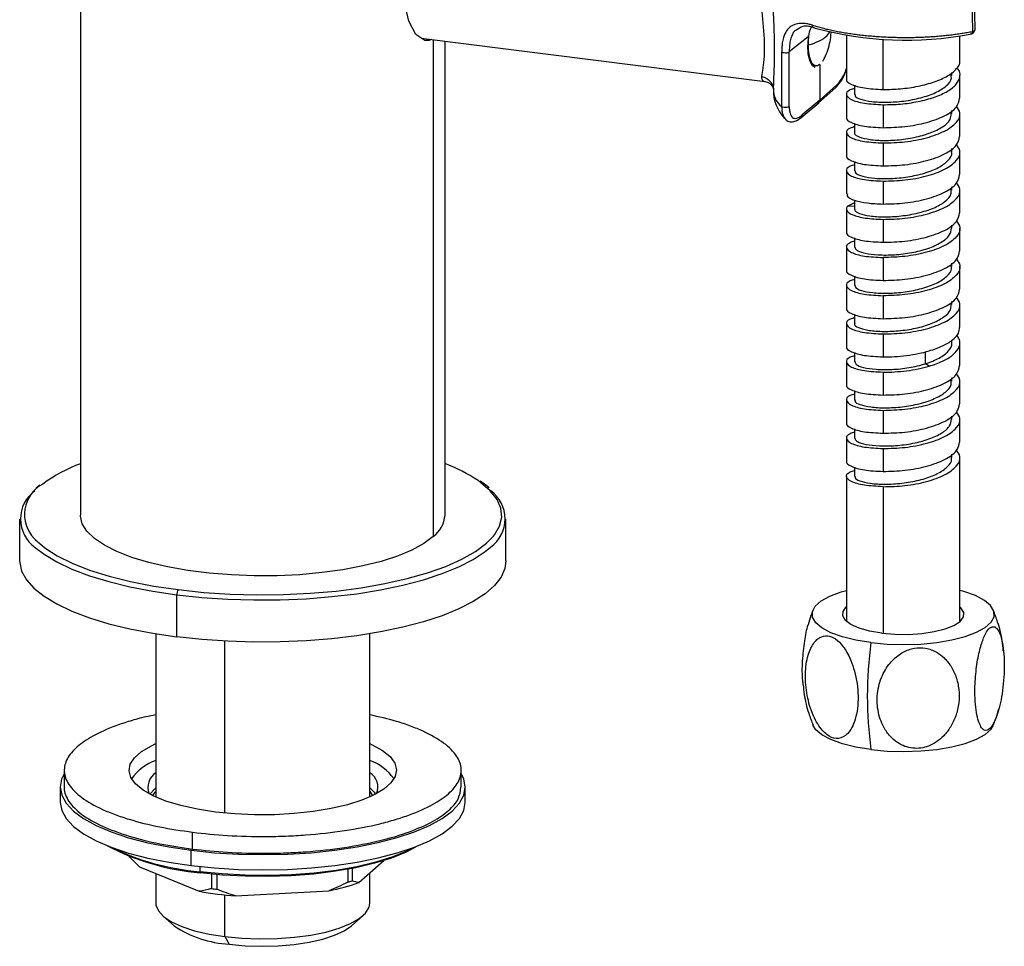
# Paper-space layout '_Dimetric' of a CAD drawing. Units: millimetres. Extents: x -30 to 286, y -69 to 276.
# Drawn here: x 138 to 260, y -69 to 46 of the extents above; entities that cross this region are included whole.
import ezdxf

# ---------------------------------------------------------------- set-up
doc = ezdxf.new("R2010")
doc.units = ezdxf.units.MM

psp = doc.layouts.new('_Dimetric')

# ---------------------------------------------------------------- linework, layer by layer
at = {"color": 7, "linetype": 'Continuous', "lineweight": 25}
for p, q in [((256.29, 44.32), (255.86, 65.67)), ((255.51, 65.42), (255.96, 44.14)), ((145.87, 59.87), (145.87, -15.56)), ((237.99, 43.55), (238.37, 44.09)), ((187.91, 43.31), (230.38, 37.96)), ((189.42, 43.12), (189.42, -18.21)), ((190.87, -15.56), (190.87, 42.94)), ((235.71, 43.48), (233.35, 41.62)), ((235.71, 43.64), (235.65, 42.43)), ((240.42, 43.67), (240.42, 38.25)), ((244.94, 36.98), (244.94, 43.17)), ((254.42, 40.61), (254.42, 43.58)), ((232.42, 34.85), (232.42, 41.62)), ((233.35, 34.85), (233.35, 41.62)), ((237.13, 40.08), (237.13, 35.65)), ((253.42, 38.72), (253.42, 39.08)), ((254.42, 35.9), (254.42, 38.73)), ((231.37, 37.15), (231.42, 36.82)), ((231.42, 37.13), (231.42, 36.71)), ((236.98, 35.32), (239.05, 37.2)), ((239.19, 37.52), (237.13, 35.65)), ((241.42, 37.51), (241.42, 36.36)), ((234.81, 33.51), (236.99, 35.33)), ((237.13, 35.65), (234.96, 33.83)), ((240.42, 36.37), (240.42, 33.54)), ((244.94, 35.09), (244.94, 32.26)), ((253.42, 34), (253.42, 34.4)), ((254.42, 31.18), (254.42, 34.01)), ((240.42, 31.65), (240.42, 28.83)), ((241.42, 32.79), (241.42, 31.64)), ((244.94, 30.38), (244.94, 27.55)), ((253.42, 29.29), (253.42, 29.68)), ((254.42, 26.47), (254.42, 29.3)), ((241.42, 28.08), (241.42, 26.93)), ((240.42, 26.94), (240.42, 24.11)), ((244.94, 25.67), (244.94, 22.84)), ((253.42, 24.57), (253.42, 24.97)), ((254.42, 21.76), (254.42, 24.58)), ((241.42, 23.33), (241.42, 22.17)), ((240.42, 22.23), (240.42, 19.4)), ((241.42, 22.98), (240.65, 22.63)), ((240.65, 22.63), (241.42, 22.56)), ((244.94, 20.95), (244.94, 18.12)), ((253.42, 19.86), (253.42, 20.25)), ((254.42, 17.04), (254.42, 19.87)), ((241.42, 18.65), (241.42, 17.5)), ((240.42, 17.51), (240.42, 14.68)), ((244.94, 16.24), (244.94, 13.41)), ((253.42, 15.15), (253.42, 15.54)), ((254.42, 12.33), (254.42, 15.16)), ((241.42, 13.94), (241.42, 12.79)), ((240.42, 12.8), (240.42, 9.97)), ((244.94, 11.52), (244.94, 8.69)), ((253.42, 10.43), (253.42, 10.83)), ((254.42, 7.61), (254.42, 10.44)), ((241.42, 9.22), (241.42, 8.07)), ((240.42, 8.08), (240.42, 5.26)), ((244.94, 6.81), (244.94, 3.98)), ((253.42, 5.72), (253.42, 6.02)), ((254.42, 2.9), (254.42, 5.73)), ((241.42, 4.51), (241.42, 3.36)), ((250.17, 3.13), (250.17, 4.62)), ((240.42, 3.37), (240.42, 0.54)), ((250.63, 2.83), (250.17, 3.13)), ((244.94, 2.1), (244.94, -0.73)), ((253.42, 1), (253.42, 1.4)), ((254.42, -1.81), (254.42, 1.01)), ((241.42, -0.21), (241.42, -1.35)), ((240.42, -1.34), (240.42, -4.17)), ((244.94, -2.62), (244.94, -5.45)), ((253.42, -3.71), (253.42, -3.32)), ((254.42, -6.53), (254.42, -3.7)), ((240.42, -6.06), (240.42, -8.89)), ((241.42, -4.92), (241.42, -6.07)), ((244.94, -7.33), (244.94, -10.16)), ((253.42, -8.42), (253.42, -8.03)), ((254.42, -28.68), (254.42, -8.41)), ((241.42, -9.64), (241.42, -10.78)), ((240.42, -10.77), (240.42, -28.68)), ((140.87, -11.85), (140.42, -12.24)), ((244.94, -12.05), (244.94, -30.14)), ((138.37, -16.03), (138.37, -21.21)), ((198.37, -21.21), (198.37, -16.03)), ((157.77, -30.57), (157.77, -25.38)), ((155.17, -30.19), (155.17, -50.35)), ((181.57, -50.35), (181.57, -30.19)), ((163.71, -52.32), (163.71, -31.09)), ((143.87, -47.05), (143.87, -49.12)), ((192.87, -49.12), (192.87, -47.05)), ((143.37, -49.12), (143.37, -51.01)), ((193.37, -51.01), (193.37, -49.12)), ((159.71, -56.76), (159.71, -54.69)), ((159.54, -58.8), (159.54, -56.92)), ((180.25, -60.9), (183.33, -58.18)), ((153.15, -58.96), (160.54, -61.97)), ((160.6, -58.93), (160.6, -59.56)), ((178.86, -59.26), (178.86, -60.84)), ((179.42, -59.16), (179.42, -60.69)), ((155.17, -59.79), (155.17, -63.45)), ((160.67, -59.69), (160.6, -59.56)), ((162.03, -59.84), (162.03, -61.64)), ((162.7, -59.91), (162.7, -61.72)), ((181.57, -63.45), (181.57, -59.73)), ((165.03, -62.54), (176.53, -61.91)), ((163.71, -67.57), (163.71, -62.42)), ((156.03, -65.01), (157.43, -66.24)), ((179.32, -66.24), (180.72, -65.01)), ((163.71, -67.57), (164.24, -68.51))]:
    psp.add_line(p, q, dxfattribs=at)
at = {"color": 7, "linetype": 'Continuous', "lineweight": 25, "flags": 128}
for points in [[(189.15, 43.16), (188.93, 43.03), (188.38, 43.01), (187.25, 43.75), (186.39, 45.4), (186.15, 46.49), (186.07, 47.69), (186.15, 48.96), (186.39, 50.26), (187.25, 52.74), (188.38, 54.78), (188.92, 55.52), (189.42, 56.04), (189.42, 56.04)], [(236.56, 39.7), (236.23, 39.89), (235.92, 40.45), (235.71, 41.32), (235.65, 42.43)], [(196.84, -18.13), (196.96, -17.98), (197.6, -16.9), (197.87, -15.8), (197.76, -14.7), (197.29, -13.61), (196.45, -12.54), (195.26, -11.51), (194.95, -11.28)], [(189.42, -18.21), (188.26, -19.07), (186.78, -19.87), (185.02, -20.6), (182.99, -21.26), (180.73, -21.83), (178.27, -22.29), (175.66, -22.65), (172.94, -22.9), (170.14, -23.03), (167.31, -23.05), (164.5, -22.94), (161.76, -22.72), (159.11, -22.39), (156.62, -21.95), (154.31, -21.41), (152.22, -20.78), (150.38, -20.06), (148.83, -19.27), (147.59, -18.43), (146.67, -17.53), (146.1, -16.61), (145.88, -15.67), (145.87, -15.56)], [(157.94, -24.75), (161.1, -25.09), (164.35, -25.3), (167.64, -25.39), (170.95, -25.35), (174.22, -25.19), (177.43, -24.92), (180.51, -24.52), (183.45, -24.01), (186.19, -23.39), (188.71, -22.68), (190.98, -21.88), (192.96, -20.99), (194.63, -20.04), (195.97, -19.03), (196.84, -18.13)], [(140.17, -18.44), (140.3, -18.57), (141.49, -19.6), (143.02, -20.58), (144.86, -21.5), (147, -22.34), (149.42, -23.09), (152.07, -23.75), (154.92, -24.31), (157.94, -24.75)], [(140.27, -19.53), (141.38, -20.39), (142.95, -21.33), (144.82, -22.22), (146.97, -23.03), (149.36, -23.76), (151.98, -24.4), (154.8, -24.94), (157.77, -25.38)], [(157.77, -25.38), (160.86, -25.71), (164.05, -25.92), (167.28, -26.02), (170.53, -26), (173.75, -25.87), (176.91, -25.61), (179.97, -25.25), (182.9, -24.78), (185.65, -24.2), (188.2, -23.53), (190.52, -22.77), (192.58, -21.94), (194.35, -21.03), (195.82, -20.06), (196.5, -19.51)], [(138.37, -21.21), (138.38, -21.39), (138.61, -22.47), (139.2, -23.54), (140.12, -24.57), (141.38, -25.57), (142.95, -26.52), (144.82, -27.41), (146.97, -28.22), (149.36, -28.95), (151.98, -29.59), (154.8, -30.13), (157.77, -30.57)], [(198.37, -21.21), (198.25, -22.12), (197.78, -23.19), (196.97, -24.24), (195.82, -25.25), (194.35, -26.22), (192.58, -27.12), (190.52, -27.96), (188.2, -28.72), (185.65, -29.39), (182.9, -29.96), (179.97, -30.44), (176.91, -30.8), (173.75, -31.05), (170.53, -31.19), (167.28, -31.21), (164.05, -31.11), (160.86, -30.89), (157.77, -30.57)], [(243.44, -31.29), (241.58, -30.98), (239.91, -30.57), (238.5, -30.06), (237.39, -29.48), (236.62, -28.83), (236.22, -28.16), (236.21, -27.46), (236.57, -26.78), (237.3, -26.13), (238.38, -25.54), (239.77, -25.03), (240.42, -24.84)], [(243.44, -31.29), (245.44, -31.47), (247.51, -31.53), (249.58, -31.46), (251.57, -31.26), (253.42, -30.95), (255.07, -30.53), (256.45, -30.01), (257.53, -29.42), (258.26, -28.77), (258.63, -28.09), (258.61, -27.4), (258.21, -26.72), (257.44, -26.08), (256.34, -25.49), (254.92, -24.98), (254.42, -24.84)], [(244.77, -30.12), (243.27, -29.86), (241.99, -29.5), (240.97, -29.06), (240.28, -28.55), (239.95, -28), (239.99, -27.44), (240.4, -26.89), (240.42, -26.88)], [(244.77, -30.12), (246.4, -30.25), (248.07, -30.27), (249.72, -30.16), (251.25, -29.93), (252.59, -29.59), (253.67, -29.16), (254.43, -28.66), (254.85, -28.12), (254.89, -27.56), (254.55, -27.01), (254.42, -26.88)], [(243.44, -44.49), (241.58, -44.18), (239.91, -43.77), (238.5, -43.26), (237.39, -42.68), (236.62, -42.03), (236.26, -41.46)], [(243.44, -44.49), (245.44, -44.67), (247.51, -44.73), (249.58, -44.66), (251.57, -44.46), (253.42, -44.15), (255.07, -43.73), (256.45, -43.21), (257.53, -42.62), (258.26, -41.97), (258.57, -41.47)], [(162.54, -52.19), (160.31, -51.84), (158.25, -51.39), (156.42, -50.84), (154.86, -50.2), (153.6, -49.49), (152.67, -48.73), (152.09, -47.93), (151.88, -47.12), (152.03, -46.3), (152.55, -45.49), (153.42, -44.72), (154.63, -44.01), (155.17, -43.75)], [(181.57, -43.75), (181.89, -43.89), (183.15, -44.6), (184.08, -45.36), (184.66, -46.16), (184.87, -46.98), (184.72, -47.8), (184.2, -48.6), (183.33, -49.37), (182.12, -50.09), (180.61, -50.74), (178.82, -51.3), (176.8, -51.77), (174.6, -52.14), (172.25, -52.39), (169.82, -52.53), (167.35, -52.54), (164.91, -52.42), (162.54, -52.19)], [(143.87, -47.46), (143.55, -48.13), (143.37, -49.13), (143.56, -50.13), (144.11, -51.12), (145.01, -52.08), (146.25, -53), (147.82, -53.86), (149.68, -54.65), (151.82, -55.36), (154.2, -55.98), (156.78, -56.5), (159.54, -56.92)], [(159.54, -56.92), (162.42, -57.21), (165.39, -57.39), (168.4, -57.45), (171.42, -57.39), (174.38, -57.21), (177.27, -56.91), (180.02, -56.49), (182.6, -55.97), (184.97, -55.35), (187.11, -54.64), (188.97, -53.85), (190.52, -52.98), (191.76, -52.07), (192.65, -51.11), (193.2, -50.12), (193.37, -49.11), (193.19, -48.11), (192.87, -47.46)], [(154.45, -50), (155.04, -49.33), (155.17, -49.22)], [(154.8, -50.17), (155.11, -49.74), (155.17, -49.66)], [(181.57, -49.22), (182.12, -49.75), (182.3, -50)], [(181.57, -49.66), (181.85, -50.01), (181.95, -50.17)], [(143.37, -51.01), (143.37, -51.02), (143.56, -52.02), (144.11, -53.01), (145.01, -53.97), (146.25, -54.89), (147.82, -55.75), (149.68, -56.54), (151.82, -57.25), (154.2, -57.87), (156.78, -58.39), (159.54, -58.8)], [(159.54, -58.8), (162.42, -59.1), (165.39, -59.28), (168.4, -59.34), (171.42, -59.28), (174.38, -59.09), (177.27, -58.79), (180.02, -58.38), (182.6, -57.86), (184.97, -57.24), (187.11, -56.52), (188.97, -55.73), (190.52, -54.87), (191.76, -53.95), (192.65, -52.99), (193.2, -52), (193.37, -51.01)], [(187.25, -56.47), (186.24, -56.98), (184.41, -57.72), (182.31, -58.38), (179.97, -58.94), (177.43, -59.39), (174.73, -59.72), (171.93, -59.94), (169.06, -60.03), (166.19, -60), (163.35, -59.84), (160.6, -59.56)], [(187.53, -56.36), (186.08, -57.13), (184.26, -57.87), (182.18, -58.52), (179.86, -59.07), (177.34, -59.51), (174.67, -59.85), (171.9, -60.06), (169.06, -60.15), (166.21, -60.12), (163.39, -59.97), (160.67, -59.69)], [(155.17, -63.45), (155.19, -63.68), (155.49, -64.4), (156.13, -65.09), (157.11, -65.74), (158.39, -66.33), (159.95, -66.84), (161.74, -67.25), (163.71, -67.57)], [(163.71, -67.57), (165.8, -67.77), (167.97, -67.85), (170.15, -67.81), (172.28, -67.65), (174.3, -67.38), (176.16, -67), (177.81, -66.53), (179.2, -65.97), (180.29, -65.34), (181.07, -64.66), (181.49, -63.95), (181.57, -63.45)], [(164.24, -68.51), (166.2, -68.7), (168.23, -68.76), (170.26, -68.71), (172.24, -68.55), (174.1, -68.27), (175.78, -67.88), (177.24, -67.41), (178.43, -66.86), (179.32, -66.24)]]:
    psp.add_lwpolyline(points, dxfattribs=at)
at = {"color": 7, "linetype": 'Continuous', "lineweight": 25}
for centre, radius, start, end in [((247.77, 85.64), 42.58, 254.7295, 280.7171), ((233.96, 36.89), 2.55, 183.9246, 232.8196), ((152.68, -27.34), 19.37, 110.5567, 126.2671), ((183.58, -28.44), 20.58, 56.4668, 69.2295), ((143.23, -15.47), 4.26, 118.2434, 223.9996), ((142.76, -16.03), 4.29, 125.7596, 234.6409), ((193.99, -16.03), 4.29, 305.7596, 54.6409), ((187.26, -15.3), 3.62, 306.6005, 355.9516), ((158.75, -25.32), 0.984, 144.9309, 183.5931), ((292.17, -37.89), 49.18, 172.2874, 187.7126), ((157.46, -51.98), 6.57, 110.3627, 143.6184), ((179.16, -52.15), 6.78, 36.8965, 69.1224), ((156.35, -49.15), 2.16, 122.9367, 201.4012), ((180.53, -49.11), 2.06, 336.2167, 59.4454), ((163.02, -30.23), 29.55, 242.1543, 265.4264), ((163.19, -28.81), 30.86, 243.6728, 265.1837), ((172.21, -35.37), 26.32, 284.6263, 285.8899), ((167.77, -22.65), 39.98, 259.5732, 266.0653), ((167.71, -19.28), 42.74, 262.3619, 263.2766), ((171.94, -37.74), 24.6, 280.7683, 289.7479), ((165.09, -54.62), 13.92, 236.6234, 266.5067)]:
    psp.add_arc(centre, radius, start, end, dxfattribs=at)
for points, knots in [([(230.58, 50.62), (230.34, 50.41), (230.18, 50.1), (229.96, 49.32), (229.9, 48.86), (229.88, 47.84), (229.91, 47.29), (230.01, 46.1), (230.08, 45.47), (230.19, 44.17), (230.25, 43.51), (230.29, 42.24), (230.28, 41.64), (230.21, 40.55), (230.14, 40.06), (230.02, 39.21), (229.96, 38.86), (229.92, 38.61)], [0, 0, 0, 0, 0.125, 0.125, 0.25, 0.25, 0.375, 0.375, 0.5, 0.5, 0.625, 0.625, 0.75, 0.75, 0.875, 0.875, 1, 1, 1, 1]), ([(231.43, 37.13), (231.43, 37.45), (231.44, 38.2), (231.55, 40.05), (231.56, 42.42), (231.49, 44.94), (231.4, 46.72), (231.42, 47.53), (231.43, 47.62)], [0, 0, 0, 0, 0.145584, 0.352974, 0.568657, 0.776885, 0.974239, 1, 1, 1, 1]), ([(236.21, 44.92), (236.13, 44.94), (235.97, 44.98), (235.73, 45.04), (235.46, 45.09), (235.22, 45.12), (234.98, 45.13), (234.71, 45.14), (234.38, 45.1), (234.02, 45.01), (233.72, 44.87), (233.42, 44.67), (233.07, 44.33), (232.76, 43.79), (232.58, 43.19), (232.5, 42.75), (232.46, 42.44), (232.44, 42.15), (232.42, 41.87), (232.42, 41.7), (232.42, 41.62)], [0, 0, 0, 0, 0.0323906, 0.0689507, 0.1096892, 0.1546284, 0.184852, 0.2250137, 0.2944974, 0.365439, 0.4384569, 0.4924031, 0.5848702, 0.7308782, 0.8242533, 0.8681134, 0.9076167, 0.9427702, 0.9735752, 1, 1, 1, 1]), ([(234.24, 44.3), (234.15, 44.26), (233.9, 44.14), (233.68, 43.66), (233.47, 43.03), (233.37, 42.33), (233.36, 41.83), (233.35, 41.62)], [0, 0, 0, 0, 0.133068, 0.395838, 0.636195, 0.840298, 1, 1, 1, 1]), ([(236.31, 44.63), (236.12, 44.68), (235.65, 44.8), (234.88, 44.79), (234.48, 44.48), (234.24, 44.3)], [0, 0, 0, 0, 0.210597, 0.527355, 1, 1, 1, 1]), ([(235.78, 43.54), (235.83, 43.91), (235.89, 44.31), (236.07, 44.65), (236.08, 44.68)], [0, 0, 0, 0, 0.9271367, 1, 1, 1, 1]), ([(236.21, 44.92), (236.31, 44.89), (236.5, 44.83), (236.81, 44.74), (237.13, 44.65), (237.45, 44.57), (237.77, 44.48), (238.11, 44.4), (238.45, 44.33), (238.79, 44.25), (239.14, 44.18), (239.5, 44.11), (239.86, 44.05), (240.22, 43.98), (240.59, 43.93), (240.97, 43.87), (241.35, 43.82), (241.73, 43.76), (242.12, 43.72), (242.51, 43.67), (242.9, 43.63), (243.3, 43.6), (243.7, 43.56), (244.1, 43.53), (244.5, 43.5), (244.9, 43.48), (245.31, 43.46), (245.8, 43.44), (246.38, 43.42), (247.05, 43.4), (247.73, 43.4), (248.42, 43.4), (249.11, 43.42), (249.8, 43.44), (250.5, 43.48), (251.2, 43.52), (251.89, 43.58), (252.59, 43.64), (253.28, 43.72), (253.97, 43.81), (254.64, 43.91), (255.31, 44.02), (255.74, 44.1), (255.96, 44.14)], [0, 0, 0, 0, 0.019336, 0.038663, 0.057982, 0.077293, 0.096595, 0.115888, 0.135174, 0.15445, 0.173719, 0.192978, 0.21223, 0.231473, 0.250707, 0.269933, 0.289151, 0.30836, 0.327561, 0.346753, 0.365937, 0.385113, 0.40428, 0.423439, 0.442589, 0.461731, 0.480865, 0.49999, 0.531001, 0.562343, 0.594018, 0.626024, 0.658362, 0.691033, 0.724035, 0.757368, 0.791034, 0.825032, 0.859362, 0.894023, 0.929017, 0.964342, 1, 1, 1, 1]), ([(236.56, 44.57), (236.52, 44.56), (236.48, 44.55), (236.41, 44.56), (236.37, 44.58), (236.29, 44.64), (236.26, 44.68), (236.22, 44.79), (236.21, 44.86), (236.21, 44.92)], [0, 0, 0, 0, 0.25, 0.25, 0.5, 0.5, 0.75, 0.75, 1, 1, 1, 1]), ([(237.5, 40.48), (237.58, 40.62), (237.81, 41.05), (238.14, 41.86), (238.37, 42.73), (238.51, 43.49), (238.51, 43.87), (238.51, 44.06)], [0, 0, 0, 0, 0.129254, 0.389674, 0.694088, 0.84874, 1, 1, 1, 1]), ([(255.96, 44.14), (255.96, 44.13), (255.96, 44.1), (255.96, 44.04), (255.95, 43.97), (255.92, 43.9), (255.89, 43.85), (255.85, 43.81), (255.8, 43.79), (255.75, 43.79), (255.72, 43.79), (255.7, 43.8), (255.69, 43.81)], [0, 0, 0, 0, 0.0551846, 0.1250183, 0.2496608, 0.3739798, 0.4980243, 0.6232087, 0.7479839, 0.8737758, 0.9367934, 1, 1, 1, 1]), ([(255.83, 43.81), (255.88, 43.83), (255.98, 43.89), (256.11, 44.01), (256.22, 44.16), (256.26, 44.27), (256.29, 44.33)], [0, 0, 0, 0, 0.2083024, 0.4471203, 0.7154489, 1, 1, 1, 1]), ([(255.96, 44.14), (256.01, 44.15), (256.11, 44.18), (256.22, 44.24), (256.28, 44.3), (256.28, 44.33), (256.28, 44.35)], [0, 0, 0, 0, 0.248082, 0.537225, 0.806486, 1, 1, 1, 1]), ([(237.13, 40.08), (237.1, 40.06), (237.05, 40.02), (236.98, 39.98), (236.91, 39.94), (236.84, 39.91), (236.77, 39.9), (236.7, 39.89), (236.63, 39.89), (236.57, 39.91), (236.5, 39.93), (236.37, 40), (236.19, 40.17), (236, 40.55), (235.84, 41.06), (235.77, 41.58), (235.73, 42.04), (235.72, 42.4), (235.72, 42.77), (235.74, 43.15), (235.77, 43.41), (235.78, 43.54)], [0, 0, 0, 0, 0.028171, 0.056069, 0.083768, 0.11134, 0.138863, 0.166411, 0.19406, 0.221885, 0.24996, 0.278356, 0.388876, 0.500058, 0.611155, 0.721751, 0.778174, 0.833613, 0.88866, 0.943923, 1, 1, 1, 1]), ([(232.42, 41.62), (232.45, 41.59), (232.5, 41.57), (232.66, 41.53), (232.77, 41.51), (233, 41.51), (233.11, 41.52), (233.27, 41.57), (233.33, 41.59), (233.35, 41.62)], [0, 0, 0, 0, 0.25, 0.25, 0.5, 0.5, 0.75, 0.75, 1, 1, 1, 1]), ([(244.94, 36.98), (245.65, 36.99), (247.07, 37.02), (249.3, 37.35), (251.32, 37.89), (252.98, 38.62), (254.03, 39.5), (254.5, 40.19), (254.39, 40.56), (254.37, 40.61)], [0, 0, 0, 0, 0.162643, 0.325286, 0.487929, 0.650572, 0.813215, 0.975858, 1, 1, 1, 1]), ([(239.05, 37.2), (239.27, 37.42), (239.67, 37.84), (240.14, 38.65), (240.35, 39.27), (240.42, 39.46)], [0, 0, 0, 0, 0.438121, 0.831263, 1, 1, 1, 1]), ([(239.19, 37.52), (239.4, 37.73), (239.78, 38.13), (240.2, 38.91), (240.38, 39.45), (240.42, 39.58)], [0, 0, 0, 0, 0.4840436, 0.8799862, 1, 1, 1, 1]), ([(244.94, 35.09), (245.65, 35.11), (247.07, 35.13), (249.3, 35.46), (251.33, 36), (252.97, 36.74), (254.08, 37.62), (254.49, 38.57), (254.44, 39.29), (254.08, 39.63), (254.04, 39.67)], [0, 0, 0, 0, 0.139978, 0.279955, 0.419933, 0.55991, 0.699888, 0.839865, 0.979843, 1, 1, 1, 1]), ([(229.92, 38.61), (230.16, 38.53), (230.63, 38.37), (231.1, 37.89), (231.34, 37.46), (231.36, 37.22), (231.37, 37.15)], [0, 0, 0, 0, 0.326005, 0.649537, 0.904816, 1, 1, 1, 1]), ([(229.92, 38.61), (229.93, 38.46), (229.95, 38.16), (230.18, 37.96), (230.36, 37.98), (230.38, 37.98)], [0, 0, 0, 0, 0.448821, 0.916605, 1, 1, 1, 1]), ([(230.38, 37.96), (230.57, 37.91), (231.02, 37.79), (231.26, 37.39), (231.39, 37.16)], [0, 0, 0, 0, 0.4253977, 1, 1, 1, 1]), ([(240.46, 38.25), (240.44, 38.24), (240.27, 38.02), (240.95, 37.59), (242.47, 37.11), (244.12, 37.02), (244.94, 36.98)], [0, 0, 0, 0, 0.025931, 0.350621, 0.67531, 1, 1, 1, 1]), ([(241.51, 36.37), (241.49, 36.3), (241.42, 36.09), (242.1, 35.75), (243.46, 35.46), (245.35, 35.37), (247.49, 35.51), (249.62, 35.92), (251.49, 36.56), (252.8, 37.4), (253.44, 38.16), (253.35, 38.61), (253.33, 38.73)], [0, 0, 0, 0, 0.049798, 0.163305, 0.276812, 0.39032, 0.503829, 0.617337, 0.730845, 0.844353, 0.95786, 1, 1, 1, 1]), ([(231.42, 36.71), (231.42, 36.7), (231.37, 36.3), (231.55, 35.49), (231.98, 34.44), (232.46, 33.73), (232.8, 33.4), (232.88, 33.33)], [0, 0, 0, 0, 0.010108, 0.313615, 0.608247, 0.91033, 1, 1, 1, 1]), ([(239.19, 37.52), (239.18, 37.45), (239.17, 37.33), (239.09, 37.25), (239.05, 37.2)], [0, 0, 0, 0, 0.507469, 1, 1, 1, 1]), ([(241.42, 37.1), (241.22, 37.05), (240.5, 36.83), (240.27, 36.31), (240.87, 35.71), (242.49, 35.22), (244.13, 35.14), (244.94, 35.09)], [0, 0, 0, 0, 0.086852, 0.315089, 0.543435, 0.771804, 1, 1, 1, 1]), ([(236.84, 35.25), (236.85, 35.25), (236.88, 35.26), (236.92, 35.28), (236.96, 35.31), (236.99, 35.34), (237.04, 35.39), (237.09, 35.46), (237.12, 35.55), (237.12, 35.62), (237.13, 35.65)], [0, 0, 0, 0, 0.107261, 0.199455, 0.276601, 0.338738, 0.482916, 0.673092, 0.81828, 1, 1, 1, 1]), ([(244.94, 32.26), (245.84, 32.29), (247.63, 32.33), (250.38, 32.86), (252.64, 33.69), (254.15, 34.75), (254.31, 35.53), (254.38, 35.9)], [0, 0, 0, 0, 0.203246, 0.406493, 0.609739, 0.812986, 1, 1, 1, 1]), ([(233.35, 34.85), (233.33, 34.82), (233.27, 34.8), (233.11, 34.76), (233, 34.74), (232.77, 34.74), (232.66, 34.76), (232.5, 34.8), (232.45, 34.83), (232.42, 34.85)], [0, 0, 0, 0, 0.25, 0.25, 0.5, 0.5, 0.75, 0.75, 1, 1, 1, 1]), ([(232.42, 34.85), (232.43, 34.68), (232.44, 34.32), (232.55, 33.86), (232.69, 33.52), (232.82, 33.38), (232.88, 33.32)], [0, 0, 0, 0, 0.248097, 0.507767, 0.792405, 1, 1, 1, 1]), ([(233.35, 34.85), (233.35, 34.81), (233.36, 34.74), (233.36, 34.63), (233.37, 34.53), (233.38, 34.39), (233.41, 34.22), (233.48, 33.97), (233.59, 33.7), (233.78, 33.5), (234.02, 33.4), (234.26, 33.42), (234.5, 33.51), (234.72, 33.64), (234.88, 33.77), (234.96, 33.83)], [0, 0, 0, 0, 0.020714, 0.041819, 0.063436, 0.085677, 0.132745, 0.180681, 0.286641, 0.401029, 0.529066, 0.669935, 0.771938, 0.881756, 1, 1, 1, 1]), ([(244.94, 30.38), (245.84, 30.4), (247.63, 30.45), (250.38, 30.97), (252.66, 31.81), (254.11, 32.89), (254.63, 33.98), (254.18, 34.64), (254, 34.9)], [0, 0, 0, 0, 0.17654, 0.353066, 0.529484, 0.705931, 0.882381, 1, 1, 1, 1]), ([(232.88, 33.32), (232.9, 33.29), (232.92, 33.25), (232.95, 33.24), (232.96, 33.24)], [0, 0, 0, 0, 0.831346, 1, 1, 1, 1]), ([(232.98, 33.24), (233.01, 33.21), (233.18, 33.01), (233.62, 32.95), (234.24, 33.08), (234.63, 33.37), (234.83, 33.53)], [0, 0, 0, 0, 0.0543042, 0.3418489, 0.6580861, 1, 1, 1, 1]), ([(234.82, 33.52), (234.86, 33.56), (234.94, 33.65), (234.95, 33.77), (234.96, 33.83)], [0, 0, 0, 0, 0.499206, 1, 1, 1, 1]), ([(240.46, 33.54), (240.44, 33.52), (240.27, 33.31), (240.95, 32.87), (242.47, 32.39), (244.12, 32.31), (244.94, 32.26)], [0, 0, 0, 0, 0.025931, 0.350621, 0.67531, 1, 1, 1, 1]), ([(241.44, 31.65), (241.43, 31.65), (241.3, 31.49), (241.77, 31.19), (242.84, 30.84), (244.58, 30.66), (246.65, 30.71), (248.82, 31.02), (250.82, 31.57), (252.37, 32.35), (253.3, 33.19), (253.33, 33.77), (253.35, 34.01)], [0, 0, 0, 0, 0.005771, 0.119331, 0.23289, 0.346449, 0.460006, 0.573563, 0.68712, 0.800676, 0.914231, 1, 1, 1, 1]), ([(241.42, 32.39), (241.22, 32.33), (240.5, 32.12), (240.27, 31.59), (240.87, 30.99), (242.49, 30.51), (244.13, 30.42), (244.94, 30.38)], [0, 0, 0, 0, 0.086742, 0.315057, 0.543371, 0.771686, 1, 1, 1, 1]), ([(244.94, 27.55), (245.84, 27.57), (247.63, 27.62), (250.38, 28.15), (252.64, 28.98), (254.15, 30.04), (254.31, 30.81), (254.38, 31.19)], [0, 0, 0, 0, 0.203246, 0.406493, 0.609739, 0.812986, 1, 1, 1, 1]), ([(241.5, 26.94), (241.5, 26.84), (241.5, 26.59), (242.36, 26.24), (243.85, 25.99), (245.83, 25.95), (247.99, 26.16), (250.08, 26.62), (251.86, 27.31), (253, 28.18), (253.51, 28.88), (253.39, 29.25), (253.37, 29.29)], [0, 0, 0, 0, 0.075683, 0.189246, 0.302809, 0.416372, 0.529935, 0.6435, 0.757064, 0.87063, 0.984196, 1, 1, 1, 1]), ([(244.94, 25.67), (245.84, 25.69), (247.63, 25.73), (250.38, 26.26), (252.66, 27.09), (254.11, 28.18), (254.63, 29.27), (254.18, 29.92), (254, 30.18)], [0, 0, 0, 0, 0.176485, 0.352957, 0.529385, 0.705896, 0.882444, 1, 1, 1, 1]), ([(240.46, 28.82), (240.44, 28.81), (240.27, 28.59), (240.95, 28.16), (242.47, 27.68), (244.12, 27.59), (244.94, 27.55)], [0, 0, 0, 0, 0.025931, 0.350621, 0.67531, 1, 1, 1, 1]), ([(241.42, 27.68), (241.22, 27.62), (240.5, 27.41), (240.27, 26.88), (240.87, 26.28), (242.49, 25.79), (244.13, 25.71), (244.94, 25.67)], [0, 0, 0, 0, 0.086734, 0.31505, 0.543367, 0.771683, 1, 1, 1, 1]), ([(244.94, 22.84), (245.84, 22.86), (247.63, 22.91), (250.38, 23.43), (252.64, 24.26), (254.15, 25.32), (254.31, 26.1), (254.38, 26.47)], [0, 0, 0, 0, 0.203246, 0.406493, 0.609739, 0.812986, 1, 1, 1, 1]), ([(241.48, 22.18), (241.46, 22.15), (241.38, 21.98), (241.96, 21.67), (243.2, 21.35), (245.03, 21.22), (247.15, 21.33), (249.3, 21.7), (251.23, 22.31), (252.64, 23.12), (253.39, 23.91), (253.34, 24.41), (253.32, 24.58)], [0, 0, 0, 0, 0.01951, 0.134499, 0.249488, 0.364478, 0.479468, 0.594459, 0.709449, 0.82444, 0.93943, 1, 1, 1, 1]), ([(244.94, 20.95), (245.84, 20.97), (247.63, 21.02), (250.38, 21.55), (252.66, 22.38), (254.11, 23.47), (254.63, 24.56), (254.18, 25.21), (254, 25.47)], [0, 0, 0, 0, 0.176438, 0.352867, 0.529299, 0.705871, 0.882293, 1, 1, 1, 1]), ([(240.55, 24.11), (240.52, 24.03), (240.39, 23.73), (241.3, 23.3), (242.9, 22.93), (244.26, 22.87), (244.94, 22.84)], [0, 0, 0, 0, 0.127037, 0.465972, 0.732986, 1, 1, 1, 1]), ([(240.65, 22.63), (240.43, 22.44), (240.37, 22.24), (240.55, 21.86), (240.81, 21.68), (241.59, 21.35), (242.12, 21.21), (243.4, 21.02), (244.14, 20.96), (244.94, 20.95)], [0, 0, 0, 0, 0.25, 0.25, 0.5, 0.5, 0.75, 0.75, 1, 1, 1, 1]), ([(244.94, 18.12), (245.84, 18.15), (247.63, 18.19), (250.38, 18.72), (252.64, 19.55), (254.15, 20.61), (254.31, 21.39), (254.38, 21.76)], [0, 0, 0, 0, 0.203246, 0.406493, 0.609739, 0.812986, 1, 1, 1, 1]), ([(254, 20.76), (254.18, 20.49), (254.63, 19.84), (254.11, 18.75), (252.66, 17.66), (250.38, 16.83), (247.63, 16.31), (245.84, 16.26), (244.94, 16.24)], [0, 0, 0, 0, 0.117897, 0.2942631, 0.470766, 0.6472023, 0.8236097, 1, 1, 1, 1]), ([(241.45, 17.51), (241.5, 17.38), (241.59, 17.1), (242.65, 16.74), (244.27, 16.53), (246.31, 16.55), (248.49, 16.81), (250.53, 17.33), (252.16, 18.07), (253.23, 18.95), (253.34, 19.57), (253.39, 19.87)], [0, 0, 0, 0, 0.1018265, 0.2153629, 0.3288999, 0.4424376, 0.5559759, 0.6695151, 0.783055, 0.8965957, 1, 1, 1, 1]), ([(240.46, 19.4), (240.44, 19.38), (240.27, 19.16), (240.95, 18.73), (242.47, 18.25), (244.12, 18.17), (244.94, 18.12)], [0, 0, 0, 0, 0.025931, 0.350621, 0.67531, 1, 1, 1, 1]), ([(241.42, 18.25), (241.22, 18.19), (240.5, 17.98), (240.27, 17.45), (240.87, 16.85), (242.49, 16.36), (244.13, 16.28), (244.94, 16.24)], [0, 0, 0, 0, 0.086768, 0.315076, 0.543384, 0.771692, 1, 1, 1, 1]), ([(244.94, 13.41), (245.84, 13.43), (247.63, 13.48), (250.38, 14), (252.64, 14.84), (254.15, 15.9), (254.31, 16.67), (254.38, 17.04)], [0, 0, 0, 0, 0.203246, 0.406493, 0.609739, 0.812986, 1, 1, 1, 1]), ([(254, 16.04), (254.18, 15.78), (254.63, 15.13), (254.11, 14.04), (252.66, 12.95), (250.38, 12.12), (247.63, 11.59), (245.84, 11.55), (244.94, 11.52)], [0, 0, 0, 0, 0.1178601, 0.2942402, 0.4706068, 0.6471073, 0.8235807, 1, 1, 1, 1]), ([(240.46, 14.68), (240.44, 14.67), (240.27, 14.45), (240.95, 14.02), (242.47, 13.54), (244.12, 13.45), (244.94, 13.41)], [0, 0, 0, 0, 0.025931, 0.350621, 0.67531, 1, 1, 1, 1]), ([(241.51, 12.8), (241.49, 12.72), (241.44, 12.5), (242.18, 12.15), (243.58, 11.88), (245.5, 11.8), (247.65, 11.96), (249.77, 12.39), (251.61, 13.05), (252.87, 13.9), (253.46, 14.64), (253.36, 15.06), (253.34, 15.16)], [0, 0, 0, 0, 0.058075, 0.171591, 0.285108, 0.398624, 0.512141, 0.625657, 0.739172, 0.852687, 0.966201, 1, 1, 1, 1]), ([(241.42, 13.53), (241.22, 13.48), (240.5, 13.26), (240.27, 12.74), (240.87, 12.14), (242.49, 11.65), (244.13, 11.57), (244.94, 11.52)], [0, 0, 0, 0, 0.086843, 0.315036, 0.543405, 0.771739, 1, 1, 1, 1]), ([(244.94, 8.69), (245.84, 8.72), (247.63, 8.76), (250.38, 9.29), (252.64, 10.12), (254.15, 11.18), (254.31, 11.96), (254.38, 12.33)], [0, 0, 0, 0, 0.203246, 0.406493, 0.609739, 0.812986, 1, 1, 1, 1]), ([(244.94, 6.81), (245.84, 6.83), (247.63, 6.88), (250.38, 7.4), (252.66, 8.24), (254.11, 9.32), (254.63, 10.41), (254.18, 11.07), (254, 11.33)], [0, 0, 0, 0, 0.176455, 0.352909, 0.529364, 0.705818, 0.882273, 1, 1, 1, 1]), ([(240.46, 9.97), (240.44, 9.95), (240.27, 9.73), (240.95, 9.3), (242.47, 8.82), (244.12, 8.74), (244.94, 8.69)], [0, 0, 0, 0, 0.025931, 0.350621, 0.67531, 1, 1, 1, 1]), ([(241.46, 8.08), (241.45, 8.06), (241.32, 7.9), (241.82, 7.59), (242.95, 7.25), (244.72, 7.09), (246.81, 7.16), (248.98, 7.48), (250.95, 8.05), (252.46, 8.84), (253.33, 9.67), (253.33, 10.22), (253.33, 10.44)], [0, 0, 0, 0, 0.014095, 0.127664, 0.241232, 0.354799, 0.468366, 0.581932, 0.695498, 0.809064, 0.92263, 1, 1, 1, 1]), ([(241.42, 8.82), (241.22, 8.76), (240.5, 8.55), (240.27, 8.02), (240.87, 7.42), (242.49, 6.94), (244.13, 6.85), (244.94, 6.81)], [0, 0, 0, 0, 0.08676, 0.31507, 0.54338, 0.77169, 1, 1, 1, 1]), ([(250.63, 4.72), (251.2, 4.91), (252.35, 5.29), (253.57, 6.05), (254.32, 6.84), (254.35, 7.38), (254.37, 7.61)], [0, 0, 0, 0, 0.2631748, 0.5263496, 0.7895243, 1, 1, 1, 1]), ([(250.63, 2.83), (251.2, 3.02), (252.34, 3.41), (253.58, 4.17), (254.32, 5.01), (254.53, 5.88), (254.2, 6.43), (254.04, 6.69)], [0, 0, 0, 0, 0.20406, 0.408121, 0.612181, 0.816241, 1, 1, 1, 1]), ([(240.46, 5.25), (240.44, 5.24), (240.27, 5.02), (240.95, 4.59), (242.47, 4.11), (244.12, 4.02), (244.94, 3.98)], [0, 0, 0, 0, 0.025931, 0.350621, 0.67531, 1, 1, 1, 1]), ([(250.17, 3.13), (250.77, 3.35), (251.98, 3.79), (253.05, 4.68), (253.53, 5.36), (253.4, 5.7), (253.39, 5.73)], [0, 0, 0, 0, 0.32616, 0.65232, 0.978483, 1, 1, 1, 1]), ([(241.42, 4.11), (241.22, 4.05), (240.5, 3.84), (240.27, 3.31), (240.87, 2.71), (242.49, 2.22), (244.13, 2.14), (244.94, 2.1)], [0, 0, 0, 0, 0.086749, 0.315061, 0.543374, 0.771687, 1, 1, 1, 1]), ([(244.94, 3.98), (245.86, 3.97), (246.85, 4.02), (248.8, 4.27), (249.76, 4.46), (250.63, 4.72)], [0, 0, 0, 0, 0.5, 0.5, 1, 1, 1, 1]), ([(241.49, 3.37), (241.5, 3.26), (241.53, 3), (242.45, 2.65), (243.99, 2.41), (245.98, 2.39), (248.17, 2.6), (249.5, 2.95), (250.17, 3.13)], [0, 0, 0, 0, 0.128929, 0.303145, 0.47736, 0.651574, 0.825787, 1, 1, 1, 1]), ([(244.94, -0.73), (245.84, -0.71), (247.63, -0.66), (250.38, -0.14), (252.64, 0.69), (254.15, 1.75), (254.31, 2.53), (254.38, 2.9)], [0, 0, 0, 0, 0.203246, 0.406493, 0.609739, 0.812986, 1, 1, 1, 1]), ([(244.94, 2.1), (245.4, 2.09), (245.88, 2.1), (246.84, 2.16), (247.33, 2.2), (248.8, 2.39), (249.76, 2.58), (250.63, 2.83)], [0, 0, 0, 0, 0.25, 0.25, 0.5, 0.5, 1, 1, 1, 1]), ([(244.94, -2.62), (245.84, -2.6), (247.63, -2.55), (250.38, -2.02), (252.66, -1.19), (254.11, -0.11), (254.63, 0.99), (254.18, 1.64), (254, 1.9)], [0, 0, 0, 0, 0.176455, 0.352909, 0.529364, 0.705818, 0.882273, 1, 1, 1, 1]), ([(240.46, 0.54), (240.44, 0.52), (240.27, 0.31), (240.95, -0.12), (242.47, -0.61), (244.12, -0.69), (244.94, -0.73)], [0, 0, 0, 0, 0.025931, 0.350621, 0.67531, 1, 1, 1, 1]), ([(241.5, -1.34), (241.48, -1.4), (241.39, -1.6), (242.02, -1.93), (243.32, -2.23), (245.18, -2.35), (247.31, -2.22), (249.45, -1.84), (251.35, -1.21), (252.71, -0.39), (253.41, 0.39), (253.34, 0.86), (253.32, 1.01)], [0, 0, 0, 0, 0.040223, 0.153783, 0.267342, 0.380901, 0.494459, 0.608018, 0.721577, 0.835136, 0.948696, 1, 1, 1, 1]), ([(241.42, -0.61), (241.22, -0.67), (240.5, -0.88), (240.27, -1.4), (240.87, -2.01), (242.49, -2.49), (244.13, -2.58), (244.94, -2.62)], [0, 0, 0, 0, 0.086756, 0.315067, 0.543378, 0.771689, 1, 1, 1, 1]), ([(244.94, -5.45), (245.84, -5.42), (247.63, -5.38), (250.38, -4.85), (252.64, -4.02), (254.15, -2.96), (254.31, -2.18), (254.38, -1.81)], [0, 0, 0, 0, 0.203246, 0.406493, 0.609739, 0.812986, 1, 1, 1, 1]), ([(244.94, -7.33), (245.84, -7.31), (247.63, -7.26), (250.38, -6.74), (252.66, -5.91), (254.11, -4.82), (254.63, -3.73), (254.18, -3.08), (254, -2.81)], [0, 0, 0, 0, 0.1764546, 0.3529092, 0.5293638, 0.7058185, 0.8822731, 1, 1, 1, 1]), ([(240.46, -4.17), (240.44, -4.19), (240.27, -4.41), (240.95, -4.84), (242.47, -5.32), (244.12, -5.4), (244.94, -5.45)], [0, 0, 0, 0, 0.025931, 0.350621, 0.67531, 1, 1, 1, 1]), ([(241.43, -6.06), (241.49, -6.2), (241.63, -6.49), (242.75, -6.85), (244.41, -7.04), (246.47, -7.01), (248.64, -6.73), (250.67, -6.19), (252.26, -5.44), (253.27, -4.58), (253.33, -3.97), (253.37, -3.7)], [0, 0, 0, 0, 0.110179, 0.223704, 0.337229, 0.450756, 0.564283, 0.677811, 0.791339, 0.904868, 1, 1, 1, 1]), ([(241.42, -5.32), (241.22, -5.38), (240.5, -5.59), (240.27, -6.12), (240.87, -6.72), (242.49, -7.21), (244.13, -7.29), (244.94, -7.33)], [0, 0, 0, 0, 0.086762, 0.315072, 0.543381, 0.771691, 1, 1, 1, 1]), ([(244.94, -10.16), (245.84, -10.14), (247.63, -10.09), (250.38, -9.57), (252.64, -8.73), (254.15, -7.67), (254.31, -6.9), (254.38, -6.53)], [0, 0, 0, 0, 0.203246, 0.406493, 0.609739, 0.812986, 1, 1, 1, 1]), ([(241.51, -10.77), (241.5, -10.86), (241.47, -11.09), (242.26, -11.44), (243.71, -11.71), (245.65, -11.77), (247.81, -11.58), (249.92, -11.14), (251.73, -10.46), (252.93, -9.61), (253.48, -8.89), (253.37, -8.49), (253.35, -8.42)], [0, 0, 0, 0, 0.06633, 0.179862, 0.293394, 0.406925, 0.520456, 0.633986, 0.747515, 0.861043, 0.974571, 1, 1, 1, 1]), ([(244.94, -12.05), (245.84, -12.02), (247.63, -11.98), (250.38, -11.45), (252.66, -10.62), (254.11, -9.53), (254.63, -8.44), (254.18, -7.79), (254, -7.53)], [0, 0, 0, 0, 0.176359, 0.352854, 0.52933, 0.705721, 0.882115, 1, 1, 1, 1]), ([(240.46, -8.89), (240.44, -8.9), (240.27, -9.12), (240.95, -9.55), (242.47, -10.03), (244.12, -10.12), (244.94, -10.16)], [0, 0, 0, 0, 0.025931, 0.350621, 0.67531, 1, 1, 1, 1]), ([(244.94, -12.05), (244.13, -12), (242.49, -11.92), (240.87, -11.43), (240.27, -10.83), (240.5, -10.31), (241.22, -10.09), (241.42, -10.04)], [0, 0, 0, 0, 0.228219, 0.456725, 0.685021, 0.913282, 1, 1, 1, 1]), ([(196.32, -12.22), (196.25, -12.15), (195.96, -11.85), (195.54, -11.57), (195.21, -11.36)], [0, 0, 0, 0, 0.224512, 1, 1, 1, 1]), ([(236.31, -27.26), (236.21, -27.48), (235.94, -28.08), (235.78, -28.72), (235.68, -29.11)], [0, 0, 0, 0, 0.377513, 1, 1, 1, 1]), ([(259.77, -32.31), (259.73, -31.89), (259.62, -30.69), (259.2, -28.98), (258.72, -27.76), (258.53, -27.27)], [0, 0, 0, 0, 0.242204, 0.696991, 1, 1, 1, 1]), ([(235.65, -29.1), (235.65, -29.11), (235.45, -29.67), (235.34, -30.38), (235.22, -31.08)], [0, 0, 0, 0, 0.012129, 1, 1, 1, 1]), ([(256.27, -37.32), (256.27, -36.51), (256.32, -35.67), (256.45, -34.46), (256.5, -34.07), (256.62, -33.32), (256.69, -32.97), (256.91, -32), (257.07, -31.46), (257.39, -30.58), (257.55, -30.24), (257.88, -29.71), (258.05, -29.52), (258.38, -29.31), (258.55, -29.29), (258.87, -29.42), (259.04, -29.57), (259.27, -29.99), (259.34, -30.16), (259.48, -30.56), (259.55, -30.79), (259.61, -31.07)], [0, 0, 0, 0, 0.125, 0.125, 0.1875, 0.1875, 0.25, 0.25, 0.375, 0.375, 0.5, 0.5, 0.625, 0.625, 0.75, 0.75, 0.875, 0.875, 0.9375, 0.9375, 1, 1, 1, 1]), ([(235.22, -31.08), (235.12, -31.9), (234.92, -33.58), (234.9, -35.48), (235.04, -36.32), (235.06, -36.48)], [0, 0, 0, 0, 0.4334827, 0.8891922, 1, 1, 1, 1]), ([(235.87, -39.04), (235.76, -38.65), (235.66, -38.23), (235.49, -37.38), (235.43, -36.94), (235.36, -36.05), (235.34, -35.61), (235.36, -34.75), (235.4, -34.34), (235.51, -33.55), (235.59, -33.18), (235.79, -32.52), (235.9, -32.22), (236.16, -31.69), (236.3, -31.47), (236.59, -31.09), (236.74, -30.94), (237.2, -30.58), (237.52, -30.47), (238.16, -30.43), (238.49, -30.51), (239.14, -30.86), (239.46, -31.12), (240.1, -31.86), (240.41, -32.33), (240.7, -32.93)], [0, 0, 0, 0, 0.0625, 0.0625, 0.125, 0.125, 0.1875, 0.1875, 0.25, 0.25, 0.3125, 0.3125, 0.375, 0.375, 0.4375, 0.4375, 0.5, 0.5, 0.625, 0.625, 0.75, 0.75, 0.875, 0.875, 1, 1, 1, 1]), ([(259.61, -31.07), (259.69, -31.43), (259.76, -31.86), (259.86, -32.81), (259.89, -33.33), (259.9, -34.42), (259.88, -34.99), (259.81, -36.12), (259.75, -36.67), (259.61, -37.74), (259.52, -38.24), (259.33, -39.14), (259.22, -39.54), (259.01, -40.24), (258.9, -40.55), (258.67, -41.07), (258.56, -41.29), (258.22, -41.83), (257.99, -42.04), (257.65, -42.13), (257.54, -42.13), (257.32, -42.02), (257.21, -41.93), (256.99, -41.64), (256.89, -41.44), (256.69, -40.92), (256.6, -40.59), (256.44, -39.82), (256.38, -39.37), (256.29, -38.4), (256.27, -37.87), (256.27, -37.32)], [0, 0, 0, 0, 0.0625, 0.0625, 0.125, 0.125, 0.1875, 0.1875, 0.25, 0.25, 0.3125, 0.3125, 0.375, 0.375, 0.4375, 0.4375, 0.5, 0.5, 0.625, 0.625, 0.6875, 0.6875, 0.75, 0.75, 0.8125, 0.8125, 0.875, 0.875, 0.9375, 0.9375, 1, 1, 1, 1]), ([(245.02, -41.72), (244.69, -41.11), (244.44, -40.4), (244.18, -38.88), (244.17, -38.07), (244.34, -36.9), (244.43, -36.52), (244.66, -35.78), (244.8, -35.43), (245.13, -34.78), (245.31, -34.48), (245.69, -33.93), (245.89, -33.69), (246.52, -33.04), (246.96, -32.71), (247.87, -32.22), (248.33, -32.06), (249.26, -31.9), (249.73, -31.9), (250.65, -32.06), (251.11, -32.23), (251.55, -32.48)], [0, 0, 0, 0, 0.125, 0.125, 0.25, 0.25, 0.3125, 0.3125, 0.375, 0.375, 0.4375, 0.4375, 0.5, 0.5, 0.625, 0.625, 0.75, 0.75, 0.875, 0.875, 1, 1, 1, 1]), ([(251.55, -32.48), (251.86, -32.66), (252.17, -32.88), (252.75, -33.44), (253.03, -33.78), (253.54, -34.56), (253.76, -35.01), (254.1, -35.99), (254.22, -36.51), (254.34, -37.61), (254.34, -38.17), (254.21, -39.27), (254.08, -39.81), (253.73, -40.83), (253.5, -41.29), (253, -42.12), (252.71, -42.48), (252.12, -43.09), (251.82, -43.34), (251.2, -43.76), (250.88, -43.93), (249.91, -44.3), (249.26, -44.38), (247.96, -44.24), (247.31, -44.02), (246.39, -43.4), (246.09, -43.14), (245.52, -42.52), (245.26, -42.15), (245.02, -41.72)], [0, 0, 0, 0, 0.0625, 0.0625, 0.125, 0.125, 0.1875, 0.1875, 0.25, 0.25, 0.3125, 0.3125, 0.375, 0.375, 0.4375, 0.4375, 0.5, 0.5, 0.5625, 0.5625, 0.625, 0.625, 0.75, 0.75, 0.875, 0.875, 0.9375, 0.9375, 1, 1, 1, 1]), ([(240.7, -32.93), (240.87, -33.28), (241.04, -33.69), (241.34, -34.58), (241.48, -35.06), (241.69, -36.07), (241.76, -36.59), (241.85, -37.65), (241.86, -38.17), (241.81, -39.18), (241.75, -39.66), (241.57, -40.54), (241.45, -40.95), (241.16, -41.64), (241, -41.94), (240.66, -42.42), (240.48, -42.61), (239.93, -43.03), (239.55, -43.15), (238.78, -43.1), (238.39, -42.94), (237.61, -42.34), (237.23, -41.91), (236.69, -41.03), (236.51, -40.69), (236.17, -39.93), (236.01, -39.5), (235.87, -39.04)], [0, 0, 0, 0, 0.0625, 0.0625, 0.125, 0.125, 0.1875, 0.1875, 0.25, 0.25, 0.3125, 0.3125, 0.375, 0.375, 0.4375, 0.4375, 0.5, 0.5, 0.625, 0.625, 0.75, 0.75, 0.875, 0.875, 0.9375, 0.9375, 1, 1, 1, 1]), ([(235.07, -36.48), (235.11, -36.89), (235.22, -38.08), (235.63, -39.76), (236.11, -40.98), (236.3, -41.47)], [0, 0, 0, 0, 0.237341, 0.697414, 1, 1, 1, 1]), ([(258.54, -41.48), (258.63, -41.26), (258.91, -40.64), (259.07, -39.98), (259.18, -39.55)], [0, 0, 0, 0, 0.354057, 1, 1, 1, 1]), ([(155.17, -40.21), (154.75, -40.29), (153.61, -40.49), (151.99, -40.96), (149.68, -41.72), (147.34, -42.77), (145.33, -44.14), (144.1, -45.62), (143.79, -46.92), (144, -48), (144.55, -49.09), (145.88, -50.43), (148.01, -51.65), (150.11, -52.51), (152.39, -53.27), (155.52, -54.07), (158.34, -54.48), (159.71, -54.69)], [0, 0, 0, 0, 0.026593, 0.072357, 0.118161, 0.205962, 0.288801, 0.37164, 0.45944, 0.505235, 0.551009, 0.6444, 0.737792, 0.783561, 0.82936, 0.917161, 1, 1, 1, 1]), ([(159.71, -54.69), (161.14, -54.84), (164.07, -55.15), (168, -55.24), (171.23, -55.17), (174.52, -54.99), (178.53, -54.54), (182.17, -53.83), (184.77, -53.13), (187.06, -52.37), (189.41, -51.33), (191.42, -49.95), (192.64, -48.47), (192.96, -47.17), (192.75, -46.09), (192.19, -45), (190.86, -43.66), (188.74, -42.45), (186.64, -41.58), (184.52, -40.86), (182.71, -40.45), (181.57, -40.19)], [0, 0, 0, 0, 0.062391, 0.12852, 0.163007, 0.197486, 0.267826, 0.338165, 0.372633, 0.407132, 0.47326, 0.535652, 0.598043, 0.664172, 0.698663, 0.733138, 0.803477, 0.873817, 0.908289, 0.942783, 1, 1, 1, 1]), ([(143.91, -49.12), (143.9, -49.16), (143.81, -49.48), (144.03, -50.07), (144.54, -51.17), (145.89, -52.5), (148.42, -53.96), (151.73, -55.18), (155.52, -56.14), (158.34, -56.56), (159.71, -56.76)], [0, 0, 0, 0, 0.01286, 0.096524, 0.180113, 0.350697, 0.521281, 0.68832, 0.848692, 1, 1, 1, 1]), ([(159.71, -56.76), (161.14, -56.91), (164.07, -57.22), (168, -57.31), (171.23, -57.25), (174.52, -57.06), (178.53, -56.62), (182.89, -55.77), (186.57, -54.67), (189.42, -53.4), (191.41, -52.02), (192.66, -50.59), (192.78, -49.61), (192.84, -49.12)], [0, 0, 0, 0, 0.094707, 0.195088, 0.247449, 0.299775, 0.406548, 0.51332, 0.617874, 0.718254, 0.812961, 0.907669, 1, 1, 1, 1]), ([(153.15, -58.96), (152.88, -58.7), (152.44, -58.27), (152.01, -57.8), (151.85, -57.62)], [0, 0, 0, 0, 0.626974, 1, 1, 1, 1])]:
    psp.add_open_spline(points, degree=3, knots=knots, dxfattribs=at)
for points in [[(237.99, 43.55), (237.49, 43.11), (236.73, 42.73), (235.65, 42.43)], [(180.25, -60.9), (179.98, -60.87), (179.71, -60.8), (179.42, -60.69)], [(162.03, -61.64), (161.51, -61.8), (161.02, -61.91), (160.54, -61.97)], [(165.03, -62.54), (164.28, -62.32), (163.51, -62.05), (162.7, -61.72)], [(178.86, -60.84), (178.05, -61.26), (177.28, -61.61), (176.53, -61.91)]]:
    psp.add_open_spline(points, degree=3, dxfattribs=at)

doc.saveas('drawing.dxf')
